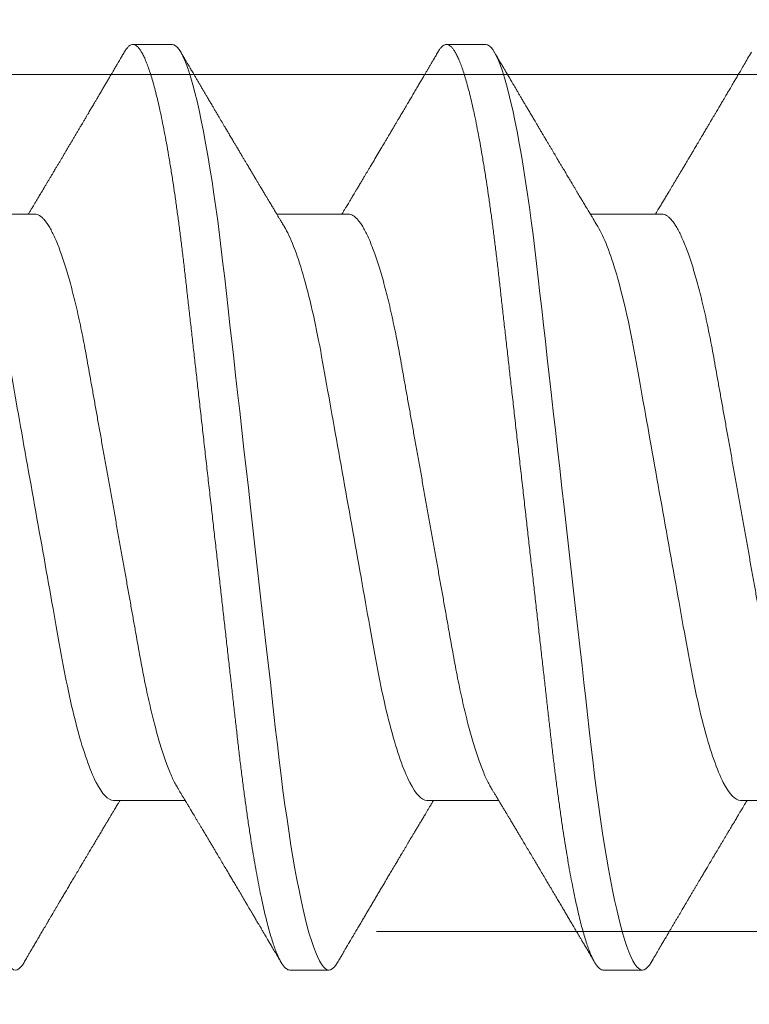
# Model space of a CAD drawing. Units: inches. Extents: x 2 to 27.5, y 2 to 35.
# Drawn here: x 9.2 to 9.4, y 18.4 to 18.6 of the extents above; entities that cross this region are included whole.
import ezdxf

# ---------------------------------------------------------------- set-up
doc = ezdxf.new("R2010")
doc.units = ezdxf.units.IN
doc.header["$MEASUREMENT"] = 0
doc.linetypes.add('SLD-Solid', pattern=[0])
doc.layers.add('A-INSUL', color=220, linetype='Continuous', lineweight=9)
doc.layers.add('A-SCREW', color=251, linetype='Continuous', lineweight=0)

# ---------------------------------------------------------------- blocks, each defined once
blk = doc.blocks.new('A$C4980')
at = {"layer": 'A-SCREW', "color": 0, "linetype": 'SLD-Solid', "lineweight": 5}
for p, q in [((0.31817, 2.78409), (0.31817, 2.80501)), ((0.14719, 2.76122), (0.14719, 2.7403)), ((0.36768, 2.74407), (0.36768, 2.75551)), ((0.31817, 2.69262), (0.31817, 2.71355)), ((0.09768, 2.70977), (0.09768, 2.69834)), ((0.14719, 2.66976), (0.14719, 2.64884)), ((0.36768, 2.65261), (0.36768, 2.66404)), ((0.31817, 2.60116), (0.31817, 2.62208)), ((0.09768, 2.61831), (0.09768, 2.60688)), ((0.14719, 2.5783), (0.14719, 2.55737))]:
    blk.add_line(p, q, dxfattribs=at)
at = {"layer": 'A-SCREW', "color": 0, "linetype": 'SLD-Solid', "lineweight": 5, "flags": 128}
for points in [[(0.36543, 2.75803), (0.36621, 2.75753), (0.36686, 2.75701), (0.36732, 2.75649), (0.36759, 2.75599), (0.36768, 2.75551), (0.36757, 2.75498), (0.36726, 2.75444), (0.36672, 2.75388), (0.36596, 2.75331), (0.36497, 2.75272), (0.36376, 2.75212), (0.3624, 2.75155), (0.36084, 2.75097), (0.35907, 2.75038), (0.35711, 2.74979), (0.35494, 2.74919), (0.35258, 2.74859), (0.35003, 2.74798), (0.3473, 2.74738), (0.34438, 2.74678), (0.3413, 2.74618), (0.33811, 2.74559), (0.33478, 2.74501), (0.33131, 2.74444), (0.3277, 2.74387), (0.32368, 2.74327), (0.31952, 2.74268), (0.31526, 2.7421), (0.31089, 2.74154), (0.30643, 2.74099), (0.30191, 2.74046), (0.29756, 2.73997), (0.2931, 2.73946), (0.28851, 2.73894), (0.2838, 2.73841), (0.27898, 2.73787), (0.27406, 2.73731), (0.26905, 2.73675), (0.26395, 2.73617), (0.25879, 2.73559), (0.25356, 2.735), (0.24838, 2.73441), (0.24317, 2.73382), (0.23793, 2.73323), (0.23268, 2.73264), (0.22701, 2.732), (0.22136, 2.73136), (0.21573, 2.73073), (0.21015, 2.7301), (0.20463, 2.72947), (0.19918, 2.72886), (0.19412, 2.72829), (0.18915, 2.72772), (0.18427, 2.72717), (0.1795, 2.72663), (0.17484, 2.72611), (0.1703, 2.7256), (0.16589, 2.7251), (0.16159, 2.72461), (0.15734, 2.7241), (0.15317, 2.72358), (0.14915, 2.72305), (0.14521, 2.72251), (0.14138, 2.72197), (0.13766, 2.72141), (0.13377, 2.7208), (0.13004, 2.72018), (0.12647, 2.71955), (0.12307, 2.71891), (0.11987, 2.71828), (0.11685, 2.71764), (0.1142, 2.71703), (0.11173, 2.71643), (0.10945, 2.71583), (0.10737, 2.71523), (0.10549, 2.71464), (0.10382, 2.71406), (0.10234, 2.71348), (0.10108, 2.71291), (0.10001, 2.71235), (0.09915, 2.7118), (0.0985, 2.71127), (0.09804, 2.71076), (0.09777, 2.71026), (0.09768, 2.70977), (0.09768, 2.70977)], [(0.36543, 2.66656), (0.36621, 2.66607), (0.36686, 2.66554), (0.36732, 2.66503), (0.36759, 2.66453), (0.36768, 2.66404), (0.36757, 2.66352), (0.36726, 2.66297), (0.36672, 2.66242), (0.36596, 2.66184), (0.36497, 2.66126), (0.36376, 2.66066), (0.3624, 2.66009), (0.36084, 2.65951), (0.35907, 2.65892), (0.35711, 2.65832), (0.35494, 2.65773), (0.35258, 2.65712), (0.35003, 2.65652), (0.3473, 2.65592), (0.34438, 2.65531), (0.3413, 2.65471), (0.33811, 2.65413), (0.33478, 2.65355), (0.33131, 2.65297), (0.3277, 2.65241), (0.32368, 2.65181), (0.31952, 2.65122), (0.31526, 2.65064), (0.31089, 2.65008), (0.30643, 2.64953), (0.30191, 2.649), (0.29756, 2.6485), (0.2931, 2.648), (0.28851, 2.64748), (0.2838, 2.64695), (0.27898, 2.6464), (0.27406, 2.64585), (0.26905, 2.64528), (0.26395, 2.64471), (0.25879, 2.64412), (0.25356, 2.64353), (0.24838, 2.64295), (0.24317, 2.64236), (0.23793, 2.64177), (0.23268, 2.64118), (0.22701, 2.64054), (0.22136, 2.6399), (0.21573, 2.63926), (0.21015, 2.63863), (0.20463, 2.63801), (0.19918, 2.63739), (0.19412, 2.63682), (0.18915, 2.63626), (0.18427, 2.63571), (0.1795, 2.63517), (0.17484, 2.63465), (0.1703, 2.63413), (0.16589, 2.63364), (0.16159, 2.63314), (0.15734, 2.63263), (0.15317, 2.63211), (0.14915, 2.63159), (0.14521, 2.63105), (0.14138, 2.6305), (0.13766, 2.62995), (0.13377, 2.62933), (0.13004, 2.62871), (0.12647, 2.62808), (0.12307, 2.62745), (0.11987, 2.62681), (0.11685, 2.62617), (0.1142, 2.62557), (0.11173, 2.62497), (0.10945, 2.62437), (0.10737, 2.62377), (0.10549, 2.62318), (0.10382, 2.62259), (0.10234, 2.62201), (0.10108, 2.62145), (0.10001, 2.62089), (0.09915, 2.62034), (0.0985, 2.61981), (0.09804, 2.6193), (0.09777, 2.6188), (0.09768, 2.61831), (0.09768, 2.61831)], [(0.36543, 2.5751), (0.36621, 2.57461), (0.36686, 2.57408), (0.36732, 2.57357), (0.36759, 2.57307), (0.36768, 2.57258), (0.36757, 2.57205), (0.36726, 2.57151), (0.36672, 2.57095), (0.36596, 2.57038), (0.36497, 2.5698), (0.36376, 2.5692), (0.3624, 2.56862), (0.36084, 2.56804), (0.35907, 2.56745), (0.35711, 2.56686), (0.35494, 2.56626), (0.35258, 2.56566), (0.35003, 2.56506), (0.3473, 2.56445), (0.34438, 2.56385), (0.3413, 2.56325), (0.33811, 2.56266), (0.33478, 2.56208), (0.33131, 2.56151), (0.3277, 2.56094), (0.32368, 2.56034), (0.31952, 2.55975), (0.31526, 2.55918), (0.31089, 2.55861), (0.30643, 2.55806), (0.30191, 2.55753), (0.29756, 2.55704), (0.2931, 2.55654), (0.28851, 2.55602), (0.2838, 2.55549), (0.27898, 2.55494), (0.27406, 2.55439), (0.26905, 2.55382), (0.26395, 2.55324), (0.25879, 2.55266), (0.25356, 2.55207), (0.24838, 2.55149), (0.24317, 2.5509), (0.23793, 2.55031), (0.23268, 2.54971), (0.22701, 2.54907), (0.22136, 2.54843), (0.21573, 2.5478), (0.21015, 2.54717), (0.20463, 2.54655), (0.19918, 2.54593), (0.19412, 2.54536), (0.18915, 2.5448), (0.18427, 2.54425), (0.1795, 2.54371), (0.17484, 2.54318), (0.1703, 2.54267), (0.16589, 2.54217), (0.16159, 2.54168), (0.15734, 2.54117), (0.15317, 2.54065), (0.14915, 2.54012), (0.14521, 2.53959), (0.14138, 2.53904), (0.13766, 2.53848), (0.13377, 2.53787), (0.13004, 2.53725), (0.12647, 2.53662), (0.12307, 2.53599), (0.11987, 2.53535), (0.11685, 2.53471), (0.1142, 2.53411), (0.11173, 2.5335), (0.10945, 2.5329), (0.10737, 2.53231), (0.10549, 2.53171), (0.10382, 2.53113), (0.10234, 2.53055), (0.10108, 2.52998), (0.10001, 2.52942), (0.09915, 2.52887), (0.0985, 2.52835), (0.09804, 2.52783), (0.09777, 2.52733), (0.09768, 2.52685), (0.09768, 2.52685)]]:
    blk.add_lwpolyline(points, dxfattribs=at)
at = {"layer": 'A-SCREW', "color": 0, "linetype": 'SLD-Solid', "lineweight": 5}
for points, knots in [([(0.31456, 2.80283), (0.31415, 2.8026), (0.31332, 2.80212), (0.31183, 2.80138), (0.31013, 2.80063), (0.30821, 2.79987), (0.30609, 2.7991), (0.30378, 2.79833), (0.30129, 2.79756), (0.29864, 2.79681), (0.29584, 2.79606), (0.29289, 2.79532), (0.28982, 2.7946), (0.28664, 2.7939), (0.28335, 2.79321), (0.27999, 2.79255), (0.27656, 2.79191), (0.27307, 2.79129), (0.2695, 2.79065), (0.2658, 2.78999), (0.26197, 2.78931), (0.25802, 2.78861), (0.25394, 2.78788), (0.24978, 2.78714), (0.24556, 2.78639), (0.2413, 2.78562), (0.237, 2.78486), (0.23268, 2.78409), (0.22837, 2.78332), (0.22408, 2.78255), (0.21982, 2.7818), (0.21561, 2.78104), (0.21149, 2.78031), (0.20747, 2.77959), (0.20356, 2.7789), (0.19975, 2.77822), (0.19603, 2.77755), (0.1924, 2.7769), (0.18885, 2.77628), (0.1854, 2.77563), (0.18203, 2.77497), (0.17874, 2.77428), (0.17555, 2.77358), (0.17247, 2.77286), (0.16953, 2.77212), (0.16673, 2.77137), (0.16408, 2.77062), (0.1616, 2.76985), (0.15931, 2.76909), (0.15721, 2.76833), (0.15532, 2.76758), (0.15361, 2.76683), (0.15209, 2.76608), (0.15077, 2.76534), (0.14965, 2.76461), (0.14874, 2.76389), (0.14804, 2.76319), (0.14755, 2.76251), (0.14724, 2.76186), (0.1472, 2.76143), (0.14719, 2.76122)], [0, 0, 0, 0, 0.016675, 0.033954, 0.051295, 0.069029, 0.08678, 0.104524, 0.122237, 0.139895, 0.157474, 0.174953, 0.192272, 0.209447, 0.226461, 0.243294, 0.25993, 0.276158, 0.292566, 0.309158, 0.325919, 0.343177, 0.360573, 0.378085, 0.39569, 0.413367, 0.431092, 0.448841, 0.46655, 0.484237, 0.501875, 0.519443, 0.536918, 0.553968, 0.570887, 0.587657, 0.604258, 0.621008, 0.63757, 0.65424, 0.671109, 0.688159, 0.705372, 0.722728, 0.740169, 0.757709, 0.775328, 0.793002, 0.810707, 0.828103, 0.845484, 0.862827, 0.880111, 0.897662, 0.915106, 0.932421, 0.949586, 0.966583, 0.983393, 1, 1, 1, 1]), ([(0.09991, 2.78729), (0.10054, 2.78692), (0.10174, 2.78621), (0.10346, 2.7852), (0.10502, 2.78429), (0.10641, 2.78347), (0.10763, 2.78275), (0.1087, 2.78212), (0.10959, 2.7816), (0.11033, 2.78116), (0.11092, 2.78082), (0.11137, 2.78055), (0.11172, 2.78034), (0.11211, 2.78011), (0.11263, 2.77981), (0.11335, 2.77938), (0.11423, 2.77887), (0.11523, 2.77828), (0.11615, 2.77773), (0.11695, 2.77726), (0.11761, 2.77687), (0.1183, 2.77646), (0.11898, 2.77606), (0.1196, 2.7757), (0.12011, 2.77539), (0.12067, 2.77506), (0.1214, 2.77463), (0.12237, 2.77406), (0.12345, 2.77342), (0.12447, 2.77282), (0.12537, 2.77228), (0.12615, 2.77182), (0.12684, 2.77141), (0.12746, 2.77104), (0.12812, 2.77065), (0.12894, 2.77017), (0.12986, 2.76962), (0.13075, 2.76909), (0.13159, 2.76859), (0.13246, 2.76808), (0.13343, 2.7675), (0.13439, 2.76692), (0.13532, 2.76637), (0.13618, 2.76586), (0.13707, 2.76533), (0.13794, 2.76481), (0.13875, 2.76433), (0.13951, 2.76388), (0.14038, 2.76335), (0.14139, 2.76275), (0.14251, 2.76208), (0.14363, 2.76141), (0.14477, 2.76073), (0.14581, 2.7601), (0.14661, 2.75962), (0.14703, 2.75937), (0.14719, 2.75928)], [0, 0, 0, 0, 0.039778, 0.076076, 0.108897, 0.138244, 0.164119, 0.186526, 0.205466, 0.220942, 0.233253, 0.242726, 0.249363, 0.255862, 0.267311, 0.282426, 0.301206, 0.322813, 0.345907, 0.359511, 0.373577, 0.388105, 0.403091, 0.416667, 0.427246, 0.435546, 0.452447, 0.473206, 0.497275, 0.520698, 0.538109, 0.554656, 0.569838, 0.582049, 0.594359, 0.611814, 0.633558, 0.652703, 0.668413, 0.686969, 0.707854, 0.730305, 0.7482, 0.766571, 0.785354, 0.804401, 0.821846, 0.83712, 0.852296, 0.877432, 0.90113, 0.923535, 0.94885, 0.973524, 0.989883, 1, 1, 1, 1]), ([(0.36544, 2.75802), (0.36483, 2.75839), (0.36367, 2.75907), (0.36203, 2.76003), (0.36061, 2.76086), (0.35941, 2.76157), (0.35847, 2.76212), (0.35777, 2.76254), (0.35727, 2.76283), (0.35686, 2.76307), (0.35642, 2.76333), (0.35587, 2.76365), (0.35517, 2.76406), (0.35438, 2.76453), (0.35355, 2.76502), (0.35273, 2.7655), (0.35192, 2.76598), (0.35114, 2.76644), (0.3504, 2.76687), (0.34975, 2.76726), (0.34922, 2.76757), (0.34875, 2.76785), (0.34823, 2.76816), (0.34755, 2.76856), (0.34672, 2.76905), (0.34583, 2.76958), (0.34497, 2.77008), (0.3442, 2.77054), (0.34344, 2.77099), (0.3427, 2.77143), (0.34194, 2.77187), (0.34117, 2.77233), (0.34031, 2.77284), (0.33893, 2.77366), (0.3371, 2.77474), (0.33544, 2.77572), (0.33438, 2.77636), (0.33391, 2.77664), (0.33351, 2.77687), (0.33317, 2.77707), (0.33284, 2.77727), (0.33239, 2.77754), (0.33175, 2.77792), (0.33097, 2.77838), (0.33015, 2.77887), (0.32937, 2.77934), (0.32862, 2.77978), (0.32793, 2.78019), (0.32734, 2.78055), (0.32687, 2.78083), (0.32645, 2.78108), (0.32599, 2.78135), (0.3254, 2.7817), (0.32474, 2.7821), (0.32408, 2.78249), (0.32347, 2.78286), (0.32293, 2.78318), (0.32246, 2.78347), (0.32204, 2.78371), (0.32164, 2.78395), (0.32119, 2.78422), (0.32063, 2.78456), (0.31996, 2.78496), (0.31928, 2.78537), (0.31869, 2.78572), (0.31833, 2.78594), (0.31817, 2.78603)], [0, 0, 0, 0, 0.03905, 0.073549, 0.103502, 0.128913, 0.149786, 0.162998, 0.173404, 0.181017, 0.189312, 0.200991, 0.216051, 0.23367, 0.251236, 0.268559, 0.285638, 0.302175, 0.318361, 0.332315, 0.343377, 0.352441, 0.361946, 0.376262, 0.395287, 0.414885, 0.432878, 0.449265, 0.464053, 0.481011, 0.496539, 0.511695, 0.529923, 0.551485, 0.59918, 0.645704, 0.657013, 0.666907, 0.675387, 0.682454, 0.688437, 0.696334, 0.711035, 0.728845, 0.746144, 0.762797, 0.778805, 0.793737, 0.806341, 0.816539, 0.823651, 0.833097, 0.845887, 0.860928, 0.875074, 0.888127, 0.899433, 0.909582, 0.918389, 0.925922, 0.934748, 0.946968, 0.962113, 0.977207, 0.99003, 1, 1, 1, 1]), ([(0.31817, 2.78409), (0.31817, 2.78259), (0.31648, 2.78088), (0.30938, 2.77726), (0.30397, 2.77536), (0.29049, 2.77176), (0.28253, 2.77011), (0.2655, 2.76707), (0.25576, 2.76534), (0.23537, 2.7617), (0.22475, 2.75981), (0.20971, 2.75713), (0.20484, 2.75626), (0.1956, 2.75461), (0.19129, 2.75386), (0.17888, 2.75155), (0.17116, 2.7498), (0.15858, 2.74615), (0.15375, 2.74425), (0.1508, 2.74248)], [0, 0, 0, 0, 0.125, 0.125, 0.25, 0.25, 0.375, 0.375, 0.5, 0.5, 0.625, 0.625, 0.6875, 0.6875, 0.75, 0.75, 0.875, 0.875, 1, 1, 1, 1]), ([(0.36768, 2.74407), (0.36766, 2.7439), (0.36762, 2.74355), (0.36729, 2.743), (0.36675, 2.74245), (0.36599, 2.74187), (0.36501, 2.74129), (0.36381, 2.7407), (0.36243, 2.74012), (0.36087, 2.73954), (0.3591, 2.73895), (0.35714, 2.73835), (0.35497, 2.73776), (0.35261, 2.73715), (0.35006, 2.73655), (0.34733, 2.73595), (0.34441, 2.73534), (0.34135, 2.73475), (0.33814, 2.73416), (0.33481, 2.73358), (0.33134, 2.733), (0.32764, 2.73242), (0.32371, 2.73184), (0.31956, 2.73125), (0.31529, 2.73067), (0.31092, 2.73011), (0.30647, 2.72956), (0.30202, 2.72903), (0.29757, 2.72853), (0.2931, 2.72803), (0.28851, 2.72751), (0.2838, 2.72698), (0.27898, 2.72644), (0.27406, 2.72588), (0.26905, 2.72531), (0.26395, 2.72474), (0.25879, 2.72416), (0.25359, 2.72357), (0.24838, 2.72298), (0.24317, 2.72239), (0.23793, 2.7218), (0.23254, 2.72119), (0.22701, 2.72057), (0.22136, 2.71993), (0.21573, 2.71929), (0.21015, 2.71866), (0.20463, 2.71804), (0.19928, 2.71744), (0.19412, 2.71685), (0.18915, 2.71629), (0.18427, 2.71574), (0.1795, 2.7152), (0.17484, 2.71468), (0.1703, 2.71416), (0.16588, 2.71367), (0.16156, 2.71317), (0.15731, 2.71266), (0.15316, 2.71215), (0.14912, 2.71162), (0.14518, 2.71108), (0.14135, 2.71053), (0.13753, 2.70996), (0.13374, 2.70936), (0.13, 2.70874), (0.12643, 2.70812), (0.12304, 2.70748), (0.11983, 2.70684), (0.11687, 2.70622), (0.11417, 2.7056), (0.1117, 2.705), (0.10942, 2.7044), (0.10734, 2.7038), (0.10546, 2.70321), (0.10379, 2.70262), (0.10231, 2.70204), (0.10105, 2.70148), (0.09998, 2.70092), (0.09913, 2.70037), (0.09847, 2.69984), (0.09801, 2.69933), (0.09774, 2.69883), (0.09765, 2.69833), (0.09775, 2.69782), (0.09807, 2.69727), (0.09861, 2.69671), (0.09923, 2.69623), (0.09976, 2.69593), (0.09994, 2.69582)], [0, 0, 0, 0, 0.011844, 0.023806, 0.035879, 0.048055, 0.060324, 0.072677, 0.084392, 0.096165, 0.107986, 0.119846, 0.131736, 0.143647, 0.15557, 0.167493, 0.179409, 0.191307, 0.202967, 0.214592, 0.226173, 0.237702, 0.250084, 0.262386, 0.274598, 0.286711, 0.298716, 0.310605, 0.321743, 0.332971, 0.344301, 0.355726, 0.367239, 0.378833, 0.390498, 0.402228, 0.414013, 0.425844, 0.4375, 0.449183, 0.460884, 0.472594, 0.48524, 0.497874, 0.510485, 0.523062, 0.535594, 0.548071, 0.559774, 0.571409, 0.582968, 0.594444, 0.605829, 0.617115, 0.628297, 0.639445, 0.650698, 0.662051, 0.673293, 0.684617, 0.696018, 0.707487, 0.719939, 0.732451, 0.745013, 0.757613, 0.770239, 0.782882, 0.794806, 0.806725, 0.818628, 0.830506, 0.842351, 0.854152, 0.8659, 0.877588, 0.889206, 0.900747, 0.911998, 0.92316, 0.934225, 0.945189, 0.957032, 0.968995, 0.981068, 0.993243, 1, 1, 1, 1]), ([(0.1508, 2.74248), (0.1504, 2.74223), (0.14965, 2.74179), (0.14865, 2.74118), (0.14785, 2.7407), (0.1472, 2.74031), (0.14663, 2.73997), (0.14603, 2.73961), (0.14539, 2.73922), (0.14474, 2.73884), (0.14418, 2.7385), (0.14369, 2.7382), (0.14322, 2.73792), (0.1427, 2.73761), (0.14211, 2.73726), (0.14147, 2.73687), (0.1408, 2.73647), (0.14009, 2.73605), (0.13935, 2.73561), (0.13862, 2.73518), (0.13799, 2.7348), (0.13748, 2.7345), (0.13704, 2.73423), (0.13659, 2.73396), (0.13605, 2.73364), (0.13545, 2.73328), (0.13481, 2.7329), (0.13413, 2.7325), (0.13341, 2.73207), (0.13268, 2.73164), (0.13201, 2.73124), (0.13146, 2.73091), (0.13101, 2.73064), (0.13062, 2.73041), (0.13016, 2.73014), (0.12955, 2.72978), (0.12883, 2.72935), (0.12806, 2.72889), (0.12727, 2.72842), (0.12647, 2.72795), (0.12574, 2.72752), (0.12512, 2.72715), (0.12465, 2.72687), (0.12426, 2.72664), (0.12384, 2.72639), (0.1233, 2.72607), (0.12257, 2.72564), (0.12174, 2.72515), (0.12088, 2.72464), (0.12012, 2.72419), (0.11947, 2.72381), (0.11889, 2.72346), (0.11832, 2.72313), (0.11773, 2.72278), (0.11715, 2.72244), (0.11662, 2.72213), (0.1161, 2.72182), (0.11552, 2.72147), (0.11475, 2.72102), (0.11387, 2.7205), (0.11296, 2.71997), (0.11212, 2.71947), (0.11138, 2.71903), (0.11068, 2.71862), (0.11003, 2.71824), (0.10932, 2.71782), (0.10863, 2.71741), (0.10802, 2.71706), (0.10757, 2.71679), (0.10726, 2.71661), (0.107, 2.71646), (0.10668, 2.71627), (0.10621, 2.71599), (0.10557, 2.71562), (0.10476, 2.71514), (0.10379, 2.71457), (0.10265, 2.7139), (0.10134, 2.71313), (0.10041, 2.71258), (0.09992, 2.71229)], [0, 0, 0, 0, 0.024148, 0.043947, 0.059389, 0.071333, 0.082455, 0.092945, 0.107262, 0.120093, 0.13113, 0.140354, 0.149334, 0.159035, 0.17111, 0.184, 0.197161, 0.210593, 0.225904, 0.240844, 0.253334, 0.263239, 0.270781, 0.279343, 0.290067, 0.302554, 0.314798, 0.32804, 0.34228, 0.357389, 0.370941, 0.381838, 0.390342, 0.3969, 0.405027, 0.417727, 0.432465, 0.447606, 0.463142, 0.479074, 0.49457, 0.506354, 0.515537, 0.522141, 0.529546, 0.540138, 0.553917, 0.572525, 0.589392, 0.604293, 0.617227, 0.62772, 0.638811, 0.650581, 0.662527, 0.672661, 0.681861, 0.69328, 0.707115, 0.727164, 0.74493, 0.76046, 0.776852, 0.788565, 0.801366, 0.815256, 0.829963, 0.842488, 0.850625, 0.85667, 0.860657, 0.866074, 0.875255, 0.888202, 0.903858, 0.922864, 0.945221, 0.970932, 1, 1, 1, 1]), ([(0.31455, 2.71137), (0.31484, 2.71154), (0.31536, 2.71185), (0.31604, 2.71226), (0.31655, 2.71257), (0.31691, 2.71278), (0.31718, 2.71295), (0.31749, 2.71313), (0.31792, 2.71339), (0.31847, 2.71373), (0.31917, 2.71414), (0.31999, 2.71463), (0.32089, 2.71517), (0.32172, 2.71567), (0.3225, 2.71614), (0.32329, 2.71662), (0.32421, 2.71716), (0.32521, 2.71776), (0.32622, 2.71837), (0.32719, 2.71894), (0.3283, 2.7196), (0.32959, 2.72037), (0.33106, 2.72125), (0.33253, 2.72212), (0.33376, 2.72286), (0.33474, 2.72344), (0.3355, 2.72389), (0.33627, 2.72435), (0.33712, 2.72485), (0.33823, 2.72551), (0.3396, 2.72632), (0.34105, 2.72718), (0.34248, 2.72802), (0.34389, 2.72886), (0.34545, 2.72978), (0.34694, 2.73066), (0.34834, 2.73149), (0.34954, 2.7322), (0.35068, 2.73287), (0.35177, 2.73351), (0.3527, 2.73406), (0.35349, 2.73452), (0.35412, 2.7349), (0.35476, 2.73527), (0.35537, 2.73563), (0.35588, 2.73593), (0.35628, 2.73616), (0.35655, 2.73633), (0.35676, 2.73645), (0.35698, 2.73658), (0.35727, 2.73675), (0.35766, 2.73698), (0.35821, 2.73731), (0.35896, 2.73774), (0.35993, 2.73831), (0.36106, 2.73898), (0.36237, 2.73975), (0.36385, 2.74062), (0.36489, 2.74123), (0.36544, 2.74155)], [0, 0, 0, 0, 0.0169696, 0.0304877, 0.04055, 0.0471537, 0.0514861, 0.0564237, 0.0656633, 0.0767142, 0.0893526, 0.1069074, 0.1249286, 0.1425217, 0.1560276, 0.1712181, 0.1892941, 0.2100694, 0.2303599, 0.2491825, 0.2673822, 0.2961165, 0.3252388, 0.3542763, 0.3825712, 0.3981088, 0.4119994, 0.4270834, 0.4437977, 0.4620523, 0.4928087, 0.5238667, 0.5489858, 0.576384, 0.6071839, 0.6405771, 0.6644052, 0.6896017, 0.7110145, 0.731451, 0.753898, 0.7655443, 0.7778729, 0.790884, 0.8034309, 0.8136224, 0.8210756, 0.8263904, 0.8298293, 0.8336267, 0.8393101, 0.8468798, 0.8563364, 0.8718812, 0.8907829, 0.913043, 0.9386642, 0.9676489, 1, 1, 1, 1]), ([(0.31456, 2.71137), (0.31415, 2.71113), (0.31332, 2.71065), (0.31183, 2.70992), (0.31013, 2.70917), (0.30821, 2.70841), (0.30609, 2.70764), (0.30378, 2.70687), (0.30129, 2.7061), (0.29864, 2.70534), (0.29584, 2.70459), (0.29289, 2.70386), (0.28982, 2.70314), (0.28664, 2.70243), (0.28335, 2.70175), (0.27999, 2.70108), (0.27656, 2.70045), (0.27307, 2.69983), (0.2695, 2.69919), (0.2658, 2.69853), (0.26197, 2.69785), (0.25802, 2.69714), (0.25394, 2.69642), (0.24978, 2.69567), (0.24556, 2.69492), (0.2413, 2.69416), (0.237, 2.69339), (0.23268, 2.69263), (0.22837, 2.69186), (0.22408, 2.69109), (0.21982, 2.69033), (0.21561, 2.68958), (0.21149, 2.68885), (0.20747, 2.68813), (0.20356, 2.68743), (0.19975, 2.68675), (0.19603, 2.68609), (0.1924, 2.68544), (0.18885, 2.68481), (0.1854, 2.68417), (0.18203, 2.68351), (0.17874, 2.68282), (0.17555, 2.68212), (0.17247, 2.68139), (0.16953, 2.68066), (0.16673, 2.67991), (0.16408, 2.67915), (0.1616, 2.67839), (0.15931, 2.67763), (0.15721, 2.67687), (0.15532, 2.67612), (0.15361, 2.67537), (0.15209, 2.67462), (0.15077, 2.67388), (0.14965, 2.67315), (0.14874, 2.67243), (0.14804, 2.67173), (0.14755, 2.67105), (0.14724, 2.67039), (0.1472, 2.66997), (0.14719, 2.66976)], [0, 0, 0, 0, 0.016676, 0.033955, 0.051296, 0.06903, 0.086782, 0.104525, 0.122238, 0.139896, 0.157475, 0.174954, 0.192273, 0.209448, 0.226462, 0.243295, 0.259931, 0.276159, 0.292566, 0.309159, 0.32592, 0.343178, 0.360574, 0.378085, 0.395691, 0.413368, 0.431093, 0.448841, 0.466551, 0.484237, 0.501876, 0.519444, 0.536918, 0.553968, 0.570888, 0.587657, 0.604259, 0.621009, 0.637571, 0.654241, 0.671109, 0.688159, 0.705372, 0.722728, 0.740169, 0.75771, 0.775329, 0.793002, 0.810707, 0.828104, 0.845485, 0.862828, 0.880111, 0.897662, 0.915106, 0.932421, 0.949586, 0.966583, 0.983393, 1, 1, 1, 1]), ([(0.09992, 2.69582), (0.10033, 2.69558), (0.1011, 2.69513), (0.10215, 2.69451), (0.10303, 2.69399), (0.10372, 2.69359), (0.10424, 2.69328), (0.10463, 2.69305), (0.10496, 2.69286), (0.10543, 2.69258), (0.10608, 2.6922), (0.10693, 2.6917), (0.10788, 2.69114), (0.10893, 2.69052), (0.11009, 2.68984), (0.11133, 2.68911), (0.11259, 2.68837), (0.11379, 2.68766), (0.11504, 2.68692), (0.11632, 2.68617), (0.11759, 2.68542), (0.1187, 2.68476), (0.11962, 2.68422), (0.12031, 2.68381), (0.12092, 2.68345), (0.1216, 2.68305), (0.12245, 2.68255), (0.12337, 2.682), (0.12428, 2.68147), (0.12514, 2.68096), (0.12626, 2.68029), (0.12772, 2.67942), (0.12956, 2.67833), (0.13147, 2.6772), (0.13301, 2.67629), (0.13414, 2.67561), (0.13489, 2.67516), (0.13564, 2.67472), (0.13644, 2.67424), (0.13732, 2.67372), (0.13829, 2.67314), (0.13914, 2.67263), (0.13978, 2.67225), (0.14017, 2.67202), (0.14051, 2.67181), (0.14087, 2.6716), (0.1413, 2.67134), (0.14183, 2.67103), (0.1425, 2.67063), (0.14324, 2.67018), (0.14398, 2.66974), (0.14461, 2.66936), (0.14525, 2.66898), (0.14596, 2.66855), (0.14664, 2.66814), (0.14705, 2.6679), (0.14719, 2.66781)], [0, 0, 0, 0, 0.026175, 0.048496, 0.066967, 0.081588, 0.092363, 0.099593, 0.106358, 0.113465, 0.129458, 0.14704, 0.16774, 0.189321, 0.213827, 0.241113, 0.268074, 0.293467, 0.317304, 0.347327, 0.374517, 0.398122, 0.417549, 0.432808, 0.442191, 0.456313, 0.475768, 0.495833, 0.514937, 0.533086, 0.550371, 0.586238, 0.62595, 0.667155, 0.707023, 0.723744, 0.739109, 0.754709, 0.771514, 0.789964, 0.81063, 0.833022, 0.843525, 0.851644, 0.857765, 0.865091, 0.874339, 0.885512, 0.898608, 0.916949, 0.932692, 0.945889, 0.957155, 0.973776, 0.991238, 1, 1, 1, 1]), ([(0.36544, 2.66656), (0.36504, 2.6668), (0.36427, 2.66725), (0.36319, 2.66789), (0.36225, 2.66843), (0.36147, 2.6689), (0.36083, 2.66927), (0.36034, 2.66956), (0.36, 2.66976), (0.35976, 2.6699), (0.35956, 2.67002), (0.35932, 2.67016), (0.35902, 2.67034), (0.35856, 2.67061), (0.35792, 2.67098), (0.35715, 2.67144), (0.35619, 2.672), (0.35514, 2.67262), (0.35404, 2.67327), (0.35299, 2.67389), (0.35196, 2.67449), (0.35087, 2.67514), (0.34974, 2.6758), (0.34859, 2.67648), (0.34743, 2.67717), (0.3463, 2.67783), (0.34515, 2.67851), (0.34401, 2.67919), (0.34306, 2.67975), (0.34232, 2.68019), (0.3418, 2.68049), (0.34131, 2.68078), (0.34078, 2.68109), (0.3402, 2.68144), (0.33936, 2.68194), (0.33822, 2.68261), (0.33709, 2.68328), (0.33618, 2.68382), (0.33562, 2.68416), (0.33514, 2.68444), (0.33471, 2.6847), (0.33421, 2.68499), (0.33355, 2.68539), (0.33279, 2.68584), (0.33201, 2.6863), (0.33125, 2.68675), (0.33055, 2.68717), (0.32987, 2.68758), (0.32919, 2.68798), (0.32846, 2.68842), (0.32762, 2.68891), (0.32671, 2.68946), (0.32568, 2.69007), (0.3246, 2.69072), (0.32351, 2.69137), (0.3226, 2.69192), (0.32179, 2.6924), (0.32106, 2.69284), (0.32029, 2.6933), (0.31948, 2.69378), (0.31878, 2.69421), (0.31833, 2.69448), (0.31817, 2.69457)], [0, 0, 0, 0, 0.025881, 0.048665, 0.068355, 0.084951, 0.098455, 0.108869, 0.115905, 0.120148, 0.123757, 0.128759, 0.135155, 0.142944, 0.158, 0.175472, 0.192056, 0.218841, 0.241998, 0.261622, 0.28539, 0.307399, 0.330655, 0.357112, 0.379979, 0.404273, 0.428796, 0.452982, 0.476385, 0.489273, 0.499765, 0.509432, 0.520483, 0.532935, 0.546788, 0.573608, 0.605016, 0.618606, 0.631163, 0.641155, 0.648585, 0.658914, 0.672893, 0.690367, 0.707412, 0.722316, 0.738219, 0.752087, 0.765891, 0.780838, 0.798815, 0.819134, 0.839066, 0.86412, 0.887559, 0.90865, 0.922202, 0.93864, 0.955402, 0.971074, 0.990275, 1, 1, 1, 1]), ([(0.31817, 2.69262), (0.31817, 2.69113), (0.31648, 2.68941), (0.30938, 2.68579), (0.30397, 2.6839), (0.29049, 2.6803), (0.28253, 2.67865), (0.2655, 2.67561), (0.25576, 2.67387), (0.23537, 2.67024), (0.22475, 2.66835), (0.20971, 2.66566), (0.20484, 2.66479), (0.1956, 2.66315), (0.19129, 2.6624), (0.17888, 2.66009), (0.17116, 2.65833), (0.15858, 2.65468), (0.15375, 2.65279), (0.1508, 2.65102)], [0, 0, 0, 0, 0.125, 0.125, 0.25, 0.25, 0.375, 0.375, 0.5, 0.5, 0.625, 0.625, 0.6875, 0.6875, 0.75, 0.75, 0.875, 0.875, 1, 1, 1, 1]), ([(0.36768, 2.65261), (0.36766, 2.65243), (0.36762, 2.65208), (0.36729, 2.65154), (0.36675, 2.65098), (0.36599, 2.65041), (0.36501, 2.64983), (0.36381, 2.64924), (0.36243, 2.64866), (0.36087, 2.64807), (0.3591, 2.64749), (0.35714, 2.64689), (0.35497, 2.64629), (0.35261, 2.64569), (0.35006, 2.64509), (0.34733, 2.64448), (0.34441, 2.64388), (0.34135, 2.64328), (0.33814, 2.6427), (0.33481, 2.64212), (0.33134, 2.64154), (0.32764, 2.64096), (0.32371, 2.64037), (0.31956, 2.63978), (0.31529, 2.63921), (0.31092, 2.63864), (0.30647, 2.63809), (0.30202, 2.63757), (0.29757, 2.63707), (0.2931, 2.63657), (0.28851, 2.63605), (0.2838, 2.63552), (0.27898, 2.63497), (0.27406, 2.63442), (0.26905, 2.63385), (0.26395, 2.63327), (0.25879, 2.63269), (0.25359, 2.63211), (0.24838, 2.63152), (0.24317, 2.63093), (0.23793, 2.63034), (0.23254, 2.62973), (0.22701, 2.6291), (0.22136, 2.62846), (0.21573, 2.62783), (0.21015, 2.6272), (0.20463, 2.62658), (0.19928, 2.62597), (0.19412, 2.62539), (0.18915, 2.62483), (0.18427, 2.62428), (0.1795, 2.62374), (0.17484, 2.62321), (0.1703, 2.6227), (0.16588, 2.6222), (0.16156, 2.62171), (0.15731, 2.6212), (0.15316, 2.62068), (0.14912, 2.62015), (0.14518, 2.61962), (0.14135, 2.61907), (0.13753, 2.6185), (0.13374, 2.6179), (0.13, 2.61728), (0.12643, 2.61665), (0.12304, 2.61602), (0.11983, 2.61538), (0.11687, 2.61475), (0.11417, 2.61414), (0.1117, 2.61353), (0.10942, 2.61293), (0.10734, 2.61234), (0.10546, 2.61175), (0.10379, 2.61116), (0.10231, 2.61058), (0.10105, 2.61001), (0.09998, 2.60945), (0.09913, 2.60891), (0.09847, 2.60838), (0.09801, 2.60786), (0.09774, 2.60736), (0.09765, 2.60686), (0.09775, 2.60635), (0.09807, 2.60581), (0.09861, 2.60525), (0.09923, 2.60477), (0.09976, 2.60446), (0.09994, 2.60436)], [0, 0, 0, 0, 0.011844, 0.023806, 0.035879, 0.048055, 0.060324, 0.072677, 0.084392, 0.096165, 0.107986, 0.119846, 0.131736, 0.143647, 0.15557, 0.167493, 0.179409, 0.191308, 0.202967, 0.214592, 0.226173, 0.237702, 0.250084, 0.262386, 0.274598, 0.286711, 0.298716, 0.310606, 0.321743, 0.332971, 0.344301, 0.355726, 0.367239, 0.378833, 0.390498, 0.402228, 0.414013, 0.425844, 0.4375, 0.449183, 0.460884, 0.472595, 0.48524, 0.497874, 0.510485, 0.523063, 0.535595, 0.548071, 0.559774, 0.571409, 0.582969, 0.594444, 0.605829, 0.617115, 0.628297, 0.639446, 0.650698, 0.662051, 0.673293, 0.684618, 0.696018, 0.707487, 0.71994, 0.732452, 0.745013, 0.757613, 0.77024, 0.782882, 0.794807, 0.806725, 0.818628, 0.830507, 0.842351, 0.854152, 0.865901, 0.877588, 0.889207, 0.900747, 0.911998, 0.92316, 0.934226, 0.945189, 0.957033, 0.968995, 0.981068, 0.993244, 1, 1, 1, 1]), ([(0.1508, 2.65102), (0.15044, 2.65079), (0.14976, 2.65039), (0.14883, 2.64983), (0.14807, 2.64937), (0.14747, 2.64901), (0.14705, 2.64875), (0.1467, 2.64854), (0.14634, 2.64833), (0.1459, 2.64806), (0.14542, 2.64778), (0.14491, 2.64747), (0.14436, 2.64714), (0.14377, 2.64679), (0.14318, 2.64644), (0.14268, 2.64613), (0.1423, 2.64591), (0.14183, 2.64563), (0.14116, 2.64523), (0.14019, 2.64465), (0.13922, 2.64407), (0.13829, 2.64351), (0.13751, 2.64305), (0.1368, 2.64262), (0.13605, 2.64218), (0.13519, 2.64167), (0.13413, 2.64103), (0.13314, 2.64044), (0.13222, 2.6399), (0.13143, 2.63943), (0.13067, 2.63898), (0.13002, 2.63859), (0.12953, 2.6383), (0.12913, 2.63806), (0.12871, 2.63781), (0.1282, 2.63751), (0.1276, 2.63715), (0.12691, 2.63675), (0.12624, 2.63635), (0.12561, 2.63597), (0.12501, 2.63562), (0.1244, 2.63526), (0.12383, 2.63492), (0.12335, 2.63464), (0.12297, 2.63441), (0.12265, 2.63422), (0.12227, 2.634), (0.12176, 2.6337), (0.12111, 2.63331), (0.12039, 2.63288), (0.11963, 2.63244), (0.11884, 2.63197), (0.118, 2.63148), (0.11713, 2.63096), (0.11632, 2.63048), (0.11558, 2.63005), (0.11496, 2.62968), (0.11444, 2.62937), (0.11395, 2.62909), (0.11341, 2.62876), (0.11273, 2.62836), (0.11193, 2.62789), (0.11106, 2.62738), (0.11017, 2.62686), (0.10929, 2.62634), (0.10842, 2.62583), (0.10757, 2.62533), (0.10676, 2.62485), (0.10603, 2.62442), (0.10541, 2.62406), (0.10498, 2.62381), (0.10466, 2.62362), (0.10436, 2.62344), (0.10395, 2.6232), (0.1034, 2.62288), (0.10272, 2.62248), (0.1019, 2.622), (0.10095, 2.62144), (0.10028, 2.62104), (0.09992, 2.62083)], [0, 0, 0, 0, 0.021689, 0.040058, 0.0551, 0.066812, 0.075189, 0.080326, 0.087632, 0.096252, 0.106434, 0.115786, 0.126525, 0.138654, 0.151149, 0.161112, 0.168366, 0.17372, 0.188721, 0.207795, 0.230869, 0.246325, 0.262773, 0.27683, 0.28806, 0.307129, 0.327547, 0.350609, 0.36559, 0.381602, 0.397536, 0.41027, 0.419771, 0.426384, 0.434302, 0.444283, 0.456326, 0.469924, 0.484652, 0.495774, 0.507465, 0.519723, 0.531568, 0.541099, 0.548269, 0.553659, 0.560204, 0.570647, 0.583558, 0.598533, 0.61339, 0.627807, 0.645555, 0.662584, 0.67889, 0.693531, 0.705807, 0.715715, 0.72401, 0.734528, 0.74786, 0.764009, 0.781635, 0.799062, 0.816286, 0.833305, 0.85012, 0.866576, 0.881028, 0.893028, 0.902577, 0.906495, 0.911997, 0.920115, 0.930852, 0.944208, 0.960184, 0.978781, 1, 1, 1, 1]), ([(0.31455, 2.6199), (0.31481, 2.62006), (0.31528, 2.62034), (0.31591, 2.62072), (0.3164, 2.62102), (0.3168, 2.62125), (0.31715, 2.62147), (0.31754, 2.6217), (0.318, 2.62198), (0.31855, 2.62231), (0.31926, 2.62273), (0.32002, 2.62319), (0.32076, 2.62364), (0.32139, 2.62401), (0.32196, 2.62435), (0.32258, 2.62473), (0.32326, 2.62513), (0.32401, 2.62558), (0.32478, 2.62604), (0.32554, 2.62649), (0.32627, 2.62693), (0.32693, 2.62733), (0.32748, 2.62765), (0.32796, 2.62794), (0.32847, 2.62824), (0.32915, 2.62865), (0.33002, 2.62916), (0.33098, 2.62974), (0.33193, 2.63031), (0.33281, 2.63083), (0.33385, 2.63145), (0.33509, 2.63218), (0.33658, 2.63307), (0.33801, 2.63392), (0.33935, 2.63471), (0.34053, 2.6354), (0.34164, 2.63607), (0.34279, 2.63674), (0.3441, 2.63752), (0.34564, 2.63843), (0.34696, 2.63921), (0.34791, 2.63977), (0.3484, 2.64006), (0.34879, 2.64029), (0.34925, 2.64056), (0.34986, 2.64092), (0.35066, 2.64139), (0.35155, 2.64192), (0.35239, 2.64241), (0.35315, 2.64286), (0.35381, 2.64325), (0.3545, 2.64365), (0.35515, 2.64404), (0.35569, 2.64436), (0.35608, 2.64459), (0.35636, 2.64475), (0.35658, 2.64488), (0.3568, 2.64501), (0.35707, 2.64517), (0.35748, 2.64541), (0.35806, 2.64575), (0.35883, 2.6462), (0.3598, 2.64677), (0.36095, 2.64745), (0.36228, 2.64823), (0.3638, 2.64913), (0.36488, 2.64976), (0.36544, 2.65009)], [0, 0, 0, 0, 0.015308, 0.027674, 0.037113, 0.044636, 0.050949, 0.05823, 0.067401, 0.078463, 0.090618, 0.109163, 0.123317, 0.134579, 0.146131, 0.157294, 0.171175, 0.186376, 0.201496, 0.216534, 0.231225, 0.24471, 0.255576, 0.263816, 0.272576, 0.285739, 0.303893, 0.323973, 0.342665, 0.35997, 0.375885, 0.403904, 0.43326, 0.463406, 0.48849, 0.512027, 0.532597, 0.554276, 0.579449, 0.610491, 0.644591, 0.657263, 0.666735, 0.673373, 0.680597, 0.693565, 0.709479, 0.727201, 0.746188, 0.75877, 0.771852, 0.785435, 0.799023, 0.810372, 0.816907, 0.822174, 0.826822, 0.829933, 0.834948, 0.842863, 0.853679, 0.869099, 0.888103, 0.910692, 0.936869, 0.966638, 1, 1, 1, 1]), ([(0.31456, 2.61991), (0.31415, 2.61967), (0.31332, 2.61919), (0.31183, 2.61846), (0.31013, 2.6177), (0.30821, 2.61694), (0.30609, 2.61617), (0.30378, 2.6154), (0.30129, 2.61464), (0.29864, 2.61388), (0.29584, 2.61313), (0.29289, 2.61239), (0.28982, 2.61167), (0.28664, 2.61097), (0.28335, 2.61028), (0.27999, 2.60962), (0.27656, 2.60898), (0.27307, 2.60836), (0.2695, 2.60773), (0.2658, 2.60707), (0.26197, 2.60638), (0.25802, 2.60568), (0.25394, 2.60495), (0.24978, 2.60421), (0.24556, 2.60346), (0.2413, 2.6027), (0.237, 2.60193), (0.23268, 2.60116), (0.22837, 2.60039), (0.22408, 2.59963), (0.21982, 2.59887), (0.21561, 2.59812), (0.21149, 2.59738), (0.20747, 2.59667), (0.20356, 2.59597), (0.19975, 2.59529), (0.19603, 2.59463), (0.1924, 2.59398), (0.18885, 2.59335), (0.1854, 2.59271), (0.18203, 2.59204), (0.17874, 2.59136), (0.17555, 2.59065), (0.17247, 2.58993), (0.16953, 2.58919), (0.16673, 2.58845), (0.16408, 2.58769), (0.1616, 2.58693), (0.15931, 2.58616), (0.15721, 2.5854), (0.15532, 2.58465), (0.15361, 2.5839), (0.15209, 2.58316), (0.15077, 2.58242), (0.14965, 2.58168), (0.14874, 2.58097), (0.14804, 2.58027), (0.14755, 2.57959), (0.14724, 2.57893), (0.1472, 2.57851), (0.14719, 2.5783)], [0, 0, 0, 0, 0.016677, 0.033957, 0.051297, 0.069032, 0.086783, 0.104527, 0.122239, 0.139897, 0.157476, 0.174955, 0.192274, 0.209449, 0.226463, 0.243296, 0.259932, 0.27616, 0.292567, 0.30916, 0.325921, 0.343179, 0.360575, 0.378086, 0.395692, 0.413369, 0.431093, 0.448842, 0.466552, 0.484238, 0.501876, 0.519444, 0.536919, 0.553969, 0.570888, 0.587658, 0.604259, 0.621009, 0.637571, 0.654241, 0.67111, 0.68816, 0.705372, 0.722729, 0.740169, 0.75771, 0.775329, 0.793002, 0.810707, 0.828104, 0.845485, 0.862828, 0.880111, 0.897662, 0.915106, 0.932421, 0.949586, 0.966583, 0.983393, 1, 1, 1, 1]), ([(0.09992, 2.60436), (0.10028, 2.60414), (0.10097, 2.60374), (0.10193, 2.60317), (0.10276, 2.60269), (0.10344, 2.60229), (0.10399, 2.60197), (0.1044, 2.60173), (0.10469, 2.60155), (0.10504, 2.60135), (0.10554, 2.60106), (0.10626, 2.60063), (0.10711, 2.60013), (0.10805, 2.59958), (0.10903, 2.599), (0.11003, 2.59841), (0.11104, 2.59782), (0.11195, 2.59728), (0.1127, 2.59684), (0.11327, 2.59651), (0.11373, 2.59623), (0.11412, 2.596), (0.11452, 2.59577), (0.11501, 2.59548), (0.11558, 2.59514), (0.11615, 2.5948), (0.11671, 2.59447), (0.11728, 2.59414), (0.11792, 2.59376), (0.11866, 2.59332), (0.1195, 2.59283), (0.1203, 2.59235), (0.12096, 2.59197), (0.12148, 2.59166), (0.12199, 2.59135), (0.12263, 2.59098), (0.12338, 2.59054), (0.12419, 2.59005), (0.12502, 2.58956), (0.12583, 2.58909), (0.1266, 2.58863), (0.12732, 2.5882), (0.12798, 2.58781), (0.12854, 2.58747), (0.12899, 2.58721), (0.12942, 2.58695), (0.12992, 2.58666), (0.13056, 2.58628), (0.13129, 2.58584), (0.13207, 2.58538), (0.13287, 2.5849), (0.13363, 2.58445), (0.13429, 2.58406), (0.13483, 2.58374), (0.13526, 2.58348), (0.13565, 2.58325), (0.13606, 2.58301), (0.1366, 2.58268), (0.13725, 2.58229), (0.13799, 2.58186), (0.13872, 2.58142), (0.13937, 2.58103), (0.1399, 2.58071), (0.14031, 2.58047), (0.14069, 2.58024), (0.1411, 2.58), (0.14159, 2.5797), (0.14244, 2.5792), (0.1436, 2.5785), (0.14488, 2.57774), (0.14594, 2.5771), (0.14664, 2.57668), (0.14705, 2.57643), (0.14719, 2.57635)], [0, 0, 0, 0, 0.023228, 0.043533, 0.060918, 0.075384, 0.086931, 0.09556, 0.101273, 0.105613, 0.117546, 0.132814, 0.15141, 0.171677, 0.19234, 0.213396, 0.234847, 0.256666, 0.270751, 0.282661, 0.292395, 0.299955, 0.307472, 0.3179, 0.330992, 0.343407, 0.354371, 0.366469, 0.379289, 0.394999, 0.413597, 0.432315, 0.445943, 0.455054, 0.465253, 0.478692, 0.495262, 0.512775, 0.530367, 0.548036, 0.563802, 0.579611, 0.593908, 0.605705, 0.615003, 0.622658, 0.632682, 0.646996, 0.662898, 0.679344, 0.696334, 0.713851, 0.72732, 0.738627, 0.747774, 0.754895, 0.763172, 0.773957, 0.78926, 0.804858, 0.82048, 0.835736, 0.846351, 0.854444, 0.861549, 0.87031, 0.880771, 0.892931, 0.923859, 0.954999, 0.974041, 0.991437, 1, 1, 1, 1]), ([(0.36544, 2.5751), (0.36506, 2.57532), (0.36436, 2.57574), (0.36341, 2.57629), (0.36266, 2.57673), (0.36208, 2.57707), (0.36161, 2.57735), (0.36093, 2.57775), (0.36, 2.5783), (0.35884, 2.57898), (0.35764, 2.57969), (0.35638, 2.58043), (0.35525, 2.58109), (0.35432, 2.58164), (0.35366, 2.58203), (0.35309, 2.58236), (0.35263, 2.58263), (0.35226, 2.58285), (0.35188, 2.58308), (0.3514, 2.58336), (0.35077, 2.58373), (0.35003, 2.58417), (0.34924, 2.58463), (0.34849, 2.58507), (0.3476, 2.5856), (0.34655, 2.58622), (0.34533, 2.58694), (0.34416, 2.58764), (0.34296, 2.58834), (0.34169, 2.58909), (0.34057, 2.58976), (0.33961, 2.59032), (0.33889, 2.59076), (0.33816, 2.59119), (0.33748, 2.59159), (0.33689, 2.59194), (0.33643, 2.59221), (0.336, 2.59247), (0.33553, 2.59275), (0.33494, 2.59309), (0.33427, 2.59349), (0.33358, 2.5939), (0.33291, 2.5943), (0.33222, 2.59471), (0.33154, 2.59512), (0.33087, 2.59552), (0.33029, 2.59586), (0.32981, 2.59614), (0.32938, 2.5964), (0.32891, 2.59668), (0.32836, 2.59701), (0.32774, 2.59738), (0.3271, 2.59776), (0.32636, 2.5982), (0.32554, 2.59869), (0.32469, 2.5992), (0.32398, 2.59963), (0.32341, 2.59996), (0.32288, 2.60028), (0.32229, 2.60064), (0.32159, 2.60105), (0.32091, 2.60146), (0.32027, 2.60185), (0.31971, 2.60218), (0.31921, 2.60248), (0.3188, 2.60273), (0.31847, 2.60293), (0.31827, 2.60305), (0.31817, 2.60311)], [0, 0, 0, 0, 0.024353, 0.044422, 0.060208, 0.071714, 0.080904, 0.090437, 0.114318, 0.140263, 0.16378, 0.190365, 0.220015, 0.235054, 0.249566, 0.261647, 0.271275, 0.27845, 0.285471, 0.295384, 0.308725, 0.325429, 0.342516, 0.358355, 0.372949, 0.399419, 0.424555, 0.450339, 0.474041, 0.500368, 0.530737, 0.545533, 0.560911, 0.576871, 0.591803, 0.604126, 0.613841, 0.621531, 0.631021, 0.643796, 0.658873, 0.673578, 0.687761, 0.70142, 0.717122, 0.731525, 0.743706, 0.753654, 0.762131, 0.771333, 0.78345, 0.797247, 0.810736, 0.823892, 0.844133, 0.86291, 0.878062, 0.889419, 0.898939, 0.911904, 0.927343, 0.942942, 0.955463, 0.967942, 0.978755, 0.987263, 0.994111, 1, 1, 1, 1]), ([(0.31817, 2.60116), (0.31817, 2.59967), (0.31648, 2.59795), (0.30938, 2.59433), (0.30397, 2.59244), (0.29049, 2.58884), (0.28253, 2.58718), (0.2655, 2.58415), (0.25576, 2.58241), (0.23537, 2.57878), (0.22475, 2.57688), (0.20971, 2.5742), (0.20484, 2.57333), (0.1956, 2.57168), (0.19129, 2.57094), (0.17888, 2.56862), (0.17116, 2.56687), (0.15858, 2.56322), (0.15375, 2.56133), (0.1508, 2.55955)], [0, 0, 0, 0, 0.125, 0.125, 0.25, 0.25, 0.375, 0.375, 0.5, 0.5, 0.625, 0.625, 0.6875, 0.6875, 0.75, 0.75, 0.875, 0.875, 1, 1, 1, 1])]:
    blk.add_open_spline(points, degree=3, knots=knots, dxfattribs=at)

msp = doc.modelspace()

# ---------------------------------------------------------------- hatches: boundary and pattern name
at = {"layer": 'A-INSUL', "ltscale": 2}
h = msp.add_hatch(dxfattribs=at)
h.set_pattern_fill('INSUL', color=256, scale=2, angle=360, style=0)
h.set_pattern_definition([(360, (-5.6971, 68.1256), (4e-16, 0.75), []), (360, (-5.6971, 68.3756), (4e-16, 0.75), [0.25, -0.25]), (360, (-5.6971, 68.6256), (4e-16, 0.75), [0.25, -0.25])])
h.paths.add_polyline_path([(9.91546, 26.125), (8.41546, 26.125), (8.41546, 10.875), (9.91546, 10.875)])

# ---------------------------------------------------------------- block references
at = {"layer": 'A-SCREW', "rotation": 270}
msp.add_blockref('A$C4980', (6.62546, 18.7325), dxfattribs=at)

doc.saveas('drawing.dxf')
